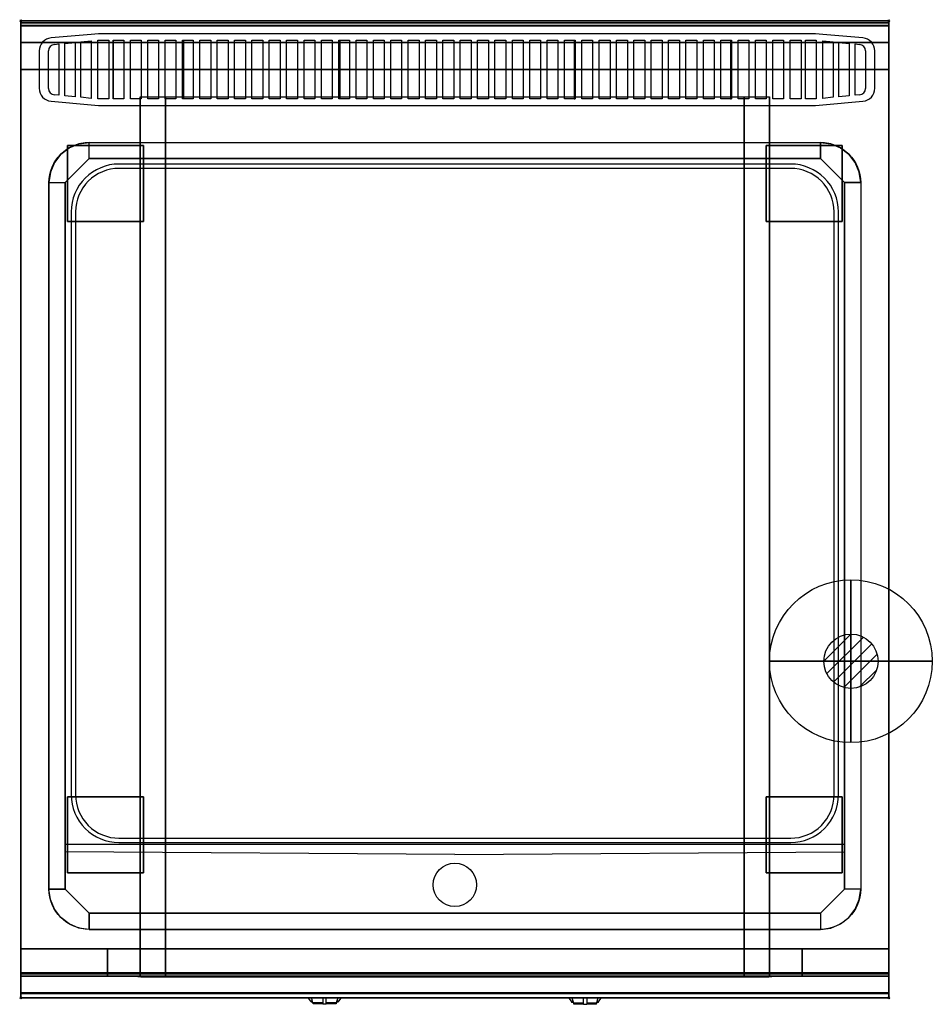
# Model space of a CAD drawing. Extents: x -1 to 840, y -906 to 1.
import ezdxf

# ---------------------------------------------------------------- set-up
doc = ezdxf.new("R2010")
doc.units = 0
doc.header["$PDMODE"] = 35
doc.linetypes.add('NASCOSTA', pattern=[0.381, 0.254, -0.127])
for name, color, linetype in [('IQ_200_2D', 1, 'Continuous'), ('IQ_200_3D', 1, 'Continuous'), ('IQ_204_2D', 7, 'Continuous'), ('IQ_204_3D', 7, 'Continuous'), ('IQ_BLUE_3D', 5, 'Continuous'), ('IQ_CON_GAS_INT', 7, 'Continuous'), ('IQ_INS_3D', 3, 'Continuous')]:
    doc.layers.add(name, color=color, linetype=linetype)

# ---------------------------------------------------------------- blocks, each defined once
blk = doc.blocks.new('*X0')
at = {"color": 0}
for p, q in [((200.863, 2209.046), (203.368, 2211.552)), ((201.14, 2207.909), (204.506, 2211.275)), ((201.77, 2207.125), (205.29, 2210.645)), ((202.7, 2206.641), (205.774, 2209.714)), ((204.153, 2206.68), (205.735, 2208.261))]:
    blk.add_line(p, q, dxfattribs=at)
blk = doc.blocks.new('GAS')
for radius in [3, 1]:
    blk.add_circle((0, 0), radius)
at = {"extrusion": (-1, 0, 0)}
for radius in [3, 1]:
    blk.add_circle((0, 0), radius, dxfattribs=at)
at = {"extrusion": (0, -1, 0)}
for radius in [3, 1]:
    blk.add_circle((0, 0), radius, dxfattribs=at)
at = {"xscale": 0.4000000000000909, "yscale": 0.4000000000000909, "zscale": 0.4000000000000909}
blk.add_blockref('*X0', (-81.345, -883.621), dxfattribs=at)
at = {"extrusion": (-1, 0, 0), "xscale": 0.3999999999999773, "yscale": 0.3999999999999773, "zscale": 0.3999999999999773}
blk.add_blockref('*X0', (-81.345, -883.621), dxfattribs=at)
at = {"extrusion": (0, -1, 0), "xscale": 0.4000000000000909, "yscale": 0.4000000000000909, "zscale": 0.4000000000000909}
blk.add_blockref('*X0', (-81.345, -883.621), dxfattribs=at)

msp = doc.modelspace()

# ---------------------------------------------------------------- linework, layer by layer
at = {"layer": 'IQ_200_2D'}
for p, q in [((266.09, -901.48), (265.2, -900)), ((266.09, -901.48), (265.2, -900)), ((267.17, -903.29), (266.09, -901.48)), ((267.17, -903.29), (266.09, -901.48)), ((268.84, -903.29), (267.17, -903.29)), ((267.6, -904), (267.17, -903.29)), ((268.84, -903.29), (267.17, -903.29)), ((267.6, -904), (267.17, -903.29)), ((269.05, -904), (267.6, -904)), ((269.05, -904), (267.6, -904)), ((268.4, -901.84), (267.85, -900)), ((268.4, -901.84), (267.85, -900)), ((269.29, -904.79), (268.4, -901.84)), ((269.29, -904.79), (268.4, -901.84)), ((278.5, -904.79), (269.29, -904.79)), ((269.5, -905.5), (269.29, -904.79)), ((278.5, -904.79), (269.29, -904.79)), ((269.5, -905.5), (269.29, -904.79)), ((278.5, -905.5), (269.5, -905.5)), ((278.5, -905.5), (269.5, -905.5)), ((278.5, -900), (278.5, -902.18)), ((278.5, -900), (278.5, -902.18)), ((278.5, -902.18), (278.5, -905.81)), ((278.5, -902.18), (278.5, -905.81)), ((278.5, -905.81), (278.5, -906.03)), ((281.5, -905.81), (278.5, -905.81)), ((278.5, -905.81), (278.5, -906.03)), ((281.5, -905.81), (278.5, -905.81)), ((278.5, -906.03), (278.5, -906.03)), ((281.5, -906.03), (278.5, -906.03)), ((278.5, -906.03), (278.5, -906.03)), ((281.5, -906.03), (278.5, -906.03)), ((281.5, -902.18), (281.5, -900)), ((281.5, -902.18), (281.5, -900)), ((281.5, -905.81), (281.5, -902.18)), ((281.5, -905.81), (281.5, -902.18)), ((290.71, -904.79), (281.5, -904.79)), ((290.71, -904.79), (281.5, -904.79)), ((290.5, -905.5), (281.5, -905.5)), ((290.5, -905.5), (281.5, -905.5)), ((281.5, -906.03), (281.5, -905.81)), ((281.5, -906.03), (281.5, -905.81)), ((281.5, -906.03), (281.5, -906.03)), ((281.5, -906.03), (281.5, -906.03)), ((290.71, -904.79), (290.5, -905.5)), ((290.71, -904.79), (290.5, -905.5)), ((291.6, -901.84), (290.71, -904.79)), ((291.6, -901.84), (290.71, -904.79)), ((292.4, -904), (290.95, -904)), ((292.4, -904), (290.95, -904)), ((292.83, -903.29), (291.16, -903.29)), ((292.83, -903.29), (291.16, -903.29)), ((292.15, -900), (291.6, -901.84)), ((292.15, -900), (291.6, -901.84)), ((292.83, -903.29), (292.4, -904)), ((292.83, -903.29), (292.4, -904)), ((293.91, -901.48), (292.83, -903.29)), ((293.91, -901.48), (292.83, -903.29)), ((294.8, -900), (293.91, -901.48)), ((294.8, -900), (293.91, -901.48)), ((505.2, -900), (506.09, -901.48)), ((505.2, -900), (506.09, -901.48)), ((506.09, -901.48), (507.17, -903.29)), ((506.09, -901.48), (507.17, -903.29)), ((507.17, -903.29), (508.84, -903.29)), ((507.17, -903.29), (507.6, -904)), ((507.17, -903.29), (508.84, -903.29)), ((507.17, -903.29), (507.6, -904)), ((507.6, -904), (509.05, -904)), ((507.6, -904), (509.05, -904)), ((507.85, -900), (508.4, -901.84)), ((507.85, -900), (508.4, -901.84)), ((508.4, -901.84), (509.29, -904.79)), ((508.4, -901.84), (509.29, -904.79)), ((509.29, -904.79), (518.5, -904.79)), ((509.29, -904.79), (509.5, -905.5)), ((509.29, -904.79), (518.5, -904.79)), ((509.29, -904.79), (509.5, -905.5)), ((509.5, -905.5), (518.5, -905.5)), ((509.5, -905.5), (518.5, -905.5)), ((518.5, -902.18), (518.5, -900)), ((518.5, -902.18), (518.5, -900)), ((518.5, -905.81), (518.5, -902.18)), ((518.5, -905.81), (518.5, -902.18)), ((518.5, -906.03), (518.5, -905.81)), ((518.5, -905.81), (521.5, -905.81)), ((518.5, -906.03), (518.5, -905.81)), ((518.5, -905.81), (521.5, -905.81)), ((518.5, -906.03), (518.5, -906.03)), ((518.5, -906.03), (521.5, -906.03)), ((518.5, -906.03), (518.5, -906.03)), ((518.5, -906.03), (521.5, -906.03)), ((521.5, -900), (521.5, -902.18)), ((521.5, -900), (521.5, -902.18)), ((521.5, -902.18), (521.5, -905.81)), ((521.5, -902.18), (521.5, -905.81)), ((521.5, -904.79), (530.71, -904.79)), ((521.5, -904.79), (530.71, -904.79)), ((521.5, -905.5), (530.5, -905.5)), ((521.5, -905.5), (530.5, -905.5)), ((521.5, -905.81), (521.5, -906.03)), ((521.5, -905.81), (521.5, -906.03)), ((521.5, -906.03), (521.5, -906.03)), ((521.5, -906.03), (521.5, -906.03)), ((530.5, -905.5), (530.71, -904.79)), ((530.5, -905.5), (530.71, -904.79)), ((530.71, -904.79), (531.6, -901.84)), ((530.71, -904.79), (531.6, -901.84)), ((530.95, -904), (532.4, -904)), ((530.95, -904), (532.4, -904)), ((531.16, -903.29), (532.83, -903.29)), ((531.16, -903.29), (532.83, -903.29)), ((531.6, -901.84), (532.15, -900)), ((531.6, -901.84), (532.15, -900)), ((532.4, -904), (532.83, -903.29)), ((532.4, -904), (532.83, -903.29)), ((532.83, -903.29), (533.91, -901.48)), ((532.83, -903.29), (533.91, -901.48)), ((533.91, -901.48), (534.8, -900)), ((533.91, -901.48), (534.8, -900))]:
    msp.add_line(p, q, dxfattribs=at)
msp.add_lwpolyline([(800, -900), (0, -900), (0, 0), (800, 0)], close=True, dxfattribs=at)
at = {"layer": 'IQ_200_3D'}
for points in [[(0, 0, 938), (0, -2, 938), (800, -2, 938), (800, 0, 938)], [(800, 0, 864), (800, 0, 938), (0, 0, 938), (0, 0, 864)], [(0, -2, 938), (0, -2, 902), (800, -2, 902), (800, -2, 938)], [(800, -20, 863), (800, -4.69, 860.06), (0, -4.69, 860.06), (0, -20, 863)], [(800, -45, 863), (800, -20, 863), (0, -20, 863), (0, -45, 863)], [(800, -855, 200), (800, -45, 200), (0, -45, 200), (0, -855, 200)], [(0, -45, 200), (800, -45, 200), (800, -45, 863), (0, -45, 863)], [(110, -855, 303.5), (110, -855, 650), (110, -70, 650), (110, -70, 303.5)], [(110, -70, 650), (690, -70, 650), (690, -855, 650), (110, -855, 650)], [(666.5, -855, 280), (133.5, -855, 280), (133.5, -70, 280), (666.5, -70, 280)], [(690, -855, 650), (690, -855, 303.5), (690, -70, 303.5), (690, -70, 650)], [(737, -112, 900), (737, -127, 890), (63, -127, 890), (63, -112, 900)], [(41, -800, 870), (26, -800, 900), (26, -149, 900), (41, -149, 890)], [(759, -149, 890), (774, -149, 900), (774, -800, 900), (759, -800, 870)], [(737, -822, 870), (737, -837, 900), (63, -837, 900), (63, -822, 870)], [(800, -880, 863), (800, -855, 863), (0, -855, 863), (0, -880, 863)], [(0, -880, 863), (0, -855, 863), (800, -855, 863), (800, -880, 863)], [(0, -855, 200), (0, -878, 200), (800, -878, 200), (800, -855, 200)], [(0, -855, 265), (0, -855, 200), (800, -855, 200), (800, -855, 265)], [(0, -878, 265), (0, -855, 265), (800, -855, 265), (800, -878, 265)], [(0, -878, 650), (0, -855, 650), (80, -855, 650), (80, -878, 650)], [(0, -878, 650), (0, -855, 650), (80, -855, 650), (80, -878, 650)], [(0, -878, 265), (0, -855, 265), (80, -855, 265), (80, -878, 265)], [(0, -878, 265), (0, -855, 265), (80, -855, 265), (80, -878, 265)], [(0, -877, 650), (0, -855, 650), (800, -855, 650), (800, -877, 650)], [(0, -855, 650), (0, -855, 861), (800, -855, 861), (800, -855, 650)], [(0, -855, 861), (0, -877, 861), (800, -877, 861), (800, -855, 861)], [(80, -878, 265), (80, -855, 265), (720, -855, 265), (720, -878, 265)], [(80, -878, 650), (80, -855, 650), (110, -855, 650), (110, -878, 650)], [(80, -878, 650), (80, -855, 650), (110, -855, 650), (110, -878, 650)], [(666.5, -880, 280), (133.5, -880, 280), (133.5, -855, 280), (666.5, -855, 280)], [(720, -878, 650), (720, -855, 650), (690, -855, 650), (690, -878, 650)], [(800, -878, 650), (800, -855, 650), (720, -855, 650), (720, -878, 650)], [(800, -878, 650), (800, -855, 650), (720, -855, 650), (720, -878, 650)], [(800, -878, 265), (800, -855, 265), (720, -855, 265), (720, -878, 265)], [(800, -878, 265), (800, -855, 265), (720, -855, 265), (720, -878, 265)], [(800, -895.31, 860.06), (800, -880, 863), (0, -880, 863), (0, -895.31, 860.06)], [(0, -880, 202), (0, -880, 263), (800, -880, 263), (800, -880, 202)], [(0, -880, 648), (80, -880, 648), (80, -880, 267), (0, -880, 267)], [(0, -880, 858), (0, -880, 653), (800, -880, 653), (800, -880, 858)], [(800, -880, 648), (720, -880, 648), (720, -880, 267), (800, -880, 267)], [(800, -900, 896), (800, -900, 864), (0, -900, 864), (0, -900, 896)]]:
    msp.add_3dface(points, dxfattribs=at)
for points, invisible_edges in [([(0, 0, 864), (0, 0, 938), (0, -2, 938), (0, -2, 902)], 8), ([(800, 0, 864), (800, 0, 938), (800, -2, 938), (800, -2, 902)], 8), ([(800, -0.17, 862.85), (800, 0, 864), (0, 0, 864), (0, -0.17, 862.85)], 8), ([(0, -2, 902), (0, -2.07, 901.48), (0, -0.17, 862.85), (0, 0, 864)], 10), ([(800, -0.66, 861.8), (800, -0.17, 862.85), (0, -0.17, 862.85), (0, -0.66, 861.8)], 10), ([(0, -2.07, 901.48), (0, -2.27, 901), (0, -0.66, 861.8), (0, -0.17, 862.85)], 10), ([(800, -1.43, 860.94), (800, -0.66, 861.8), (0, -0.66, 861.8), (0, -1.43, 860.94)], 10), ([(0, -2.27, 901), (0, -2.59, 900.59), (0, -1.43, 860.94), (0, -0.66, 861.8)], 10), ([(800, -2.42, 860.33), (800, -1.43, 860.94), (0, -1.43, 860.94), (0, -2.42, 860.33)], 10), ([(0, -2.59, 900.59), (0, -3, 900.27), (0, -2.42, 860.33), (0, -1.43, 860.94)], 10), ([(0, -2, 902), (0, -2.07, 901.48), (800, -2.07, 901.48), (800, -2, 902)], 2), ([(0, -2.07, 901.48), (0, -2.27, 901), (800, -2.27, 901), (800, -2.07, 901.48)], 10), ([(0, -2.27, 901), (0, -2.59, 900.59), (800, -2.59, 900.59), (800, -2.27, 901)], 10), ([(800, -3.54, 860.03), (800, -2.42, 860.33), (0, -2.42, 860.33), (0, -3.54, 860.03)], 10), ([(0, -3, 900.27), (0, -3.48, 900.07), (0, -3.54, 860.03), (0, -2.42, 860.33)], 10), ([(0, -2.59, 900.59), (0, -3, 900.27), (800, -3, 900.27), (800, -2.59, 900.59)], 10), ([(0, -3, 900.27), (0, -3.48, 900.07), (800, -3.48, 900.07), (800, -3, 900.27)], 10), ([(0, -3.48, 900.07), (0, -3.94, 900), (800, -3.94, 900), (800, -3.48, 900.07)], 8), ([(0, -3.48, 900.07), (0, -3.94, 900), (0, -4.69, 860.06), (0, -3.54, 860.03)], 10), ([(800, -4.69, 860.06), (800, -3.54, 860.03), (0, -3.54, 860.03), (0, -4.69, 860.06)], 2), ([(0, -3.94, 900), (0, -45, 863), (0, -855, 863), (0, -896, 900)], 7), ([(0, -3.94, 900), (0, -4.69, 860.06), (0, -20, 863)], 9), ([(0, -45, 863), (0, -20, 863), (0, -3.94, 900)], 10), ([(0, -3.94, 900), (0, -3.94, 900), (53.42, -113.26, 900), (63, -112, 900)], 11), ([(0, -3.94, 900), (0, -3.94, 900), (44.5, -116.96, 900), (53.42, -113.26, 900)], 11), ([(0, -3.94, 900), (0, -3.94, 900), (36.84, -122.84, 900), (44.5, -116.96, 900)], 11), ([(0, -3.94, 900), (0, -3.94, 900), (30.96, -130.5, 900), (36.84, -122.84, 900)], 11), ([(0, -3.94, 900), (0, -3.94, 900), (27.26, -139.42, 900), (30.96, -130.5, 900)], 11), ([(0, -3.94, 900), (0, -3.94, 900), (26, -149, 900), (27.26, -139.42, 900)], 11), ([(0, -3.94, 900), (63, -112, 900), (737, -112, 900), (800, -3.94, 900)], 13), ([(0, -3.94, 900), (26, -149, 900), (26, -800, 900), (0, -896, 900)], 13), ([(800, -3.94, 900), (800, -3.94, 900), (746.58, -113.26, 900), (737, -112, 900)], 11), ([(800, -3.94, 900), (800, -3.94, 900), (755.5, -116.96, 900), (746.58, -113.26, 900)], 11), ([(800, -3.94, 900), (800, -3.94, 900), (763.16, -122.84, 900), (755.5, -116.96, 900)], 11), ([(800, -3.94, 900), (800, -3.94, 900), (769.04, -130.5, 900), (763.16, -122.84, 900)], 11), ([(800, -3.94, 900), (800, -3.94, 900), (772.74, -139.42, 900), (769.04, -130.5, 900)], 11), ([(800, -3.94, 900), (800, -3.94, 900), (774, -149, 900), (772.74, -139.42, 900)], 11), ([(800, -3.94, 900), (774, -149, 900), (774, -800, 900), (800, -896, 900)], 13), ([(800, -2, 902), (800, -2.07, 901.48), (800, -0.17, 862.85), (800, 0, 864)], 10), ([(800, -2.07, 901.48), (800, -2.27, 901), (800, -0.66, 861.8), (800, -0.17, 862.85)], 10), ([(800, -2.27, 901), (800, -2.59, 900.59), (800, -1.43, 860.94), (800, -0.66, 861.8)], 10), ([(800, -2.59, 900.59), (800, -3, 900.27), (800, -2.42, 860.33), (800, -1.43, 860.94)], 10), ([(800, -3, 900.27), (800, -3.48, 900.07), (800, -3.54, 860.03), (800, -2.42, 860.33)], 10), ([(800, -3.48, 900.07), (800, -3.94, 900), (800, -4.69, 860.06), (800, -3.54, 860.03)], 10), ([(800, -3.94, 900), (800, -45, 863), (800, -855, 863), (800, -896, 900)], 7), ([(800, -3.94, 900), (800, -4.69, 860.06), (800, -20, 863)], 9), ([(800, -45, 863), (800, -20, 863), (800, -3.94, 900)], 10), ([(0, -45, 863), (0, -45, 200), (0, -855, 200), (0, -855, 863)], 8), ([(800, -45, 863), (800, -45, 200), (800, -855, 200), (800, -855, 863)], 8), ([(110.8, -855, 297.42), (110, -855, 303.5), (110, -70, 303.5), (110.8, -70, 297.42)], 8), ([(113.15, -855, 291.75), (110.8, -855, 297.42), (110.8, -70, 297.42), (113.15, -70, 291.75)], 10), ([(116.88, -855, 286.88), (113.15, -855, 291.75), (113.15, -70, 291.75), (116.88, -70, 286.88)], 10), ([(121.75, -855, 283.15), (116.88, -855, 286.88), (116.88, -70, 286.88), (121.75, -70, 283.15)], 10), ([(127.42, -855, 280.8), (121.75, -855, 283.15), (121.75, -70, 283.15), (127.42, -70, 280.8)], 10), ([(133.5, -855, 280), (127.42, -855, 280.8), (127.42, -70, 280.8), (133.5, -70, 280)], 2), ([(672.58, -855, 280.8), (666.5, -855, 280), (666.5, -70, 280), (672.58, -70, 280.8)], 8), ([(678.25, -855, 283.15), (672.58, -855, 280.8), (672.58, -70, 280.8), (678.25, -70, 283.15)], 10), ([(683.12, -855, 286.88), (678.25, -855, 283.15), (678.25, -70, 283.15), (683.12, -70, 286.88)], 10), ([(686.85, -855, 291.75), (683.12, -855, 286.88), (683.12, -70, 286.88), (686.85, -70, 291.75)], 10), ([(689.2, -855, 297.42), (686.85, -855, 291.75), (686.85, -70, 291.75), (689.2, -70, 297.42)], 10), ([(690, -855, 303.5), (689.2, -855, 297.42), (689.2, -70, 297.42), (690, -70, 303.5)], 2), ([(52, -138, 890), (55.67, -134.33, 890), (44.5, -116.96, 900), (36.84, -122.84, 900)], 10), ([(55.67, -134.33, 890), (59.33, -130.67, 890), (53.42, -113.26, 900), (44.5, -116.96, 900)], 10), ([(59.33, -130.67, 890), (63, -127, 890), (63, -112, 900), (53.42, -113.26, 900)], 8), ([(740.67, -130.67, 890), (737, -127, 890), (737, -112, 900), (746.58, -113.26, 900)], 8), ([(744.33, -134.33, 890), (740.67, -130.67, 890), (746.58, -113.26, 900), (755.5, -116.96, 900)], 10), ([(748, -138, 890), (744.33, -134.33, 890), (755.5, -116.96, 900), (763.16, -122.84, 900)], 10), ([(48.33, -141.67, 890), (52, -138, 890), (36.84, -122.84, 900), (30.96, -130.5, 900)], 10), ([(751.67, -141.67, 890), (748, -138, 890), (763.16, -122.84, 900), (769.04, -130.5, 900)], 10), ([(44.67, -145.33, 890), (48.33, -141.67, 890), (30.96, -130.5, 900), (27.26, -139.42, 900)], 10), ([(41, -149, 890), (63, -127, 890), (737, -127, 890), (759, -149, 890)], 8), ([(755.33, -145.33, 890), (751.67, -141.67, 890), (769.04, -130.5, 900), (772.74, -139.42, 900)], 10), ([(41, -149, 890), (44.67, -145.33, 890), (27.26, -139.42, 900), (26, -149, 900)], 2), ([(759, -149, 890), (755.33, -145.33, 890), (772.74, -139.42, 900), (774, -149, 900)], 2), ([(63, -149, 890), (41, -149, 890), (41, -800, 870), (63, -800, 870)], 13), ([(737, -800, 870), (63, -800, 870), (63, -149, 890), (737, -149, 890)], 15), ([(737, -149, 890), (759, -149, 890), (759, -800, 870), (737, -800, 870)], 13), ([(0, -896, 900), (0, -896, 900), (27.26, -809.58, 900), (26, -800, 900)], 11), ([(41, -800, 870), (44.67, -803.67, 870), (27.26, -809.58, 900), (26, -800, 900)], 2), ([(44.67, -803.67, 870), (48.33, -807.33, 870), (30.96, -818.5, 900), (27.26, -809.58, 900)], 10), ([(759, -800, 870), (737, -822, 870), (63, -822, 870), (41, -800, 870)], 8), ([(755.33, -803.67, 870), (751.67, -807.33, 870), (769.04, -818.5, 900), (772.74, -809.58, 900)], 10), ([(759, -800, 870), (755.33, -803.67, 870), (772.74, -809.58, 900), (774, -800, 900)], 2), ([(800, -896, 900), (800, -896, 900), (772.74, -809.58, 900), (774, -800, 900)], 11), ([(0, -896, 900), (0, -896, 900), (30.96, -818.5, 900), (27.26, -809.58, 900)], 11), ([(48.33, -807.33, 870), (52, -811, 870), (36.84, -826.16, 900), (30.96, -818.5, 900)], 10), ([(52, -811, 870), (55.67, -814.67, 870), (44.5, -832.04, 900), (36.84, -826.16, 900)], 10), ([(55.67, -814.67, 870), (59.33, -818.33, 870), (53.42, -835.74, 900), (44.5, -832.04, 900)], 10), ([(744.33, -814.67, 870), (740.67, -818.33, 870), (746.58, -835.74, 900), (755.5, -832.04, 900)], 10), ([(748, -811, 870), (744.33, -814.67, 870), (755.5, -832.04, 900), (763.16, -826.16, 900)], 10), ([(751.67, -807.33, 870), (748, -811, 870), (763.16, -826.16, 900), (769.04, -818.5, 900)], 10), ([(800, -896, 900), (800, -896, 900), (769.04, -818.5, 900), (772.74, -809.58, 900)], 11), ([(0, -896, 900), (0, -896, 900), (36.84, -826.16, 900), (30.96, -818.5, 900)], 11), ([(59.33, -818.33, 870), (63, -822, 870), (63, -837, 900), (53.42, -835.74, 900)], 8), ([(740.67, -818.33, 870), (737, -822, 870), (737, -837, 900), (746.58, -835.74, 900)], 8), ([(800, -896, 900), (800, -896, 900), (763.16, -826.16, 900), (769.04, -818.5, 900)], 11), ([(0, -896, 900), (0, -896, 900), (44.5, -832.04, 900), (36.84, -826.16, 900)], 11), ([(0, -896, 900), (0, -896, 900), (53.42, -835.74, 900), (44.5, -832.04, 900)], 11), ([(800, -896, 900), (800, -896, 900), (746.58, -835.74, 900), (755.5, -832.04, 900)], 11), ([(800, -896, 900), (800, -896, 900), (755.5, -832.04, 900), (763.16, -826.16, 900)], 11), ([(0, -896, 900), (0, -896, 900), (63, -837, 900), (53.42, -835.74, 900)], 11), ([(0, -896, 900), (63, -837, 900), (737, -837, 900), (800, -896, 900)], 13), ([(800, -896, 900), (800, -896, 900), (737, -837, 900), (746.58, -835.74, 900)], 11), ([(0, -855, 863), (0, -880, 863), (0, -896, 900)], 10), ([(110, -855, 303.5), (110.8, -855, 297.42), (0, -855, 200)], 10), ([(110.8, -855, 297.42), (113.15, -855, 291.75), (0, -855, 200)], 10), ([(113.15, -855, 291.75), (116.88, -855, 286.88), (0, -855, 200)], 10), ([(116.88, -855, 286.88), (121.75, -855, 283.15), (0, -855, 200)], 10), ([(121.75, -855, 283.15), (127.42, -855, 280.8), (0, -855, 200)], 10), ([(127.42, -855, 280.8), (133.5, -855, 280), (0, -855, 200)], 10), ([(0, -855, 200), (800, -855, 200), (666.5, -855, 280), (133.5, -855, 280)], 10), ([(0, -855, 863), (110, -855, 650), (110, -855, 303.5), (0, -855, 200)], 5), ([(110, -855, 650), (0, -855, 863), (800, -855, 863), (690, -855, 650)], 5), ([(0, -855, 265), (0, -855, 200), (0, -878, 200), (0, -878, 265)], 4), ([(0, -855, 650), (0, -855, 265), (0, -878, 265), (0, -878, 650)], 4), ([(0, -855, 650), (80, -855, 650), (80, -855, 265), (0, -855, 265)], 4), ([(0, -855, 861), (0, -855, 650), (0, -877, 650), (0, -877, 861)], 4), ([(110, -855, 303.5), (110.8, -855, 297.42), (80, -855, 265)], 10), ([(110.8, -855, 297.42), (113.15, -855, 291.75), (80, -855, 265)], 10), ([(113.15, -855, 291.75), (116.88, -855, 286.88), (80, -855, 265)], 10), ([(116.88, -855, 286.88), (121.75, -855, 283.15), (80, -855, 265)], 10), ([(121.75, -855, 283.15), (127.42, -855, 280.8), (80, -855, 265)], 10), ([(127.42, -855, 280.8), (133.5, -855, 280), (80, -855, 265)], 10), ([(80, -855, 265), (720, -855, 265), (666.5, -855, 280), (133.5, -855, 280)], 10), ([(80, -855, 650), (80, -855, 265), (80, -878, 265), (80, -878, 650)], 4), ([(80, -855, 650), (110, -855, 650), (110, -855, 303.5), (80, -855, 265)], 4), ([(80, -855, 650), (80, -855, 265), (80, -878, 265), (80, -878, 650)], 4), ([(110.8, -880, 297.42), (110, -880, 303.5), (110, -855, 303.5), (110.8, -855, 297.42)], 8), ([(110, -855, 650), (110, -855, 303.5), (110, -880, 303.5), (110, -878, 650)], 4), ([(113.15, -880, 291.75), (110.8, -880, 297.42), (110.8, -855, 297.42), (113.15, -855, 291.75)], 10), ([(116.88, -880, 286.88), (113.15, -880, 291.75), (113.15, -855, 291.75), (116.88, -855, 286.88)], 10), ([(121.75, -880, 283.15), (116.88, -880, 286.88), (116.88, -855, 286.88), (121.75, -855, 283.15)], 10), ([(127.42, -880, 280.8), (121.75, -880, 283.15), (121.75, -855, 283.15), (127.42, -855, 280.8)], 10), ([(133.5, -880, 280), (127.42, -880, 280.8), (127.42, -855, 280.8), (133.5, -855, 280)], 2), ([(666.5, -855, 280), (672.58, -855, 280.8), (800, -855, 200)], 10), ([(672.58, -880, 280.8), (666.5, -880, 280), (666.5, -855, 280), (672.58, -855, 280.8)], 8), ([(666.5, -855, 280), (672.58, -855, 280.8), (720, -855, 265)], 10), ([(672.58, -855, 280.8), (678.25, -855, 283.15), (800, -855, 200)], 10), ([(678.25, -880, 283.15), (672.58, -880, 280.8), (672.58, -855, 280.8), (678.25, -855, 283.15)], 10), ([(672.58, -855, 280.8), (678.25, -855, 283.15), (720, -855, 265)], 10), ([(678.25, -855, 283.15), (683.12, -855, 286.88), (800, -855, 200)], 10), ([(683.12, -880, 286.88), (678.25, -880, 283.15), (678.25, -855, 283.15), (683.12, -855, 286.88)], 10), ([(678.25, -855, 283.15), (683.12, -855, 286.88), (720, -855, 265)], 10), ([(683.12, -855, 286.88), (686.85, -855, 291.75), (800, -855, 200)], 10), ([(686.85, -880, 291.75), (683.12, -880, 286.88), (683.12, -855, 286.88), (686.85, -855, 291.75)], 10), ([(683.12, -855, 286.88), (686.85, -855, 291.75), (720, -855, 265)], 10), ([(686.85, -855, 291.75), (689.2, -855, 297.42), (800, -855, 200)], 10), ([(689.2, -880, 297.42), (686.85, -880, 291.75), (686.85, -855, 291.75), (689.2, -855, 297.42)], 10), ([(686.85, -855, 291.75), (689.2, -855, 297.42), (720, -855, 265)], 10), ([(689.2, -855, 297.42), (690, -855, 303.5), (800, -855, 200)], 10), ([(690, -880, 303.5), (689.2, -880, 297.42), (689.2, -855, 297.42), (690, -855, 303.5)], 2), ([(689.2, -855, 297.42), (690, -855, 303.5), (720, -855, 265)], 10), ([(800, -855, 863), (690, -855, 650), (690, -855, 303.5), (800, -855, 200)], 5), ([(690, -855, 650), (690, -855, 303.5), (690, -880, 303.5), (690, -878, 650)], 4), ([(720, -855, 650), (690, -855, 650), (690, -855, 303.5), (720, -855, 265)], 4), ([(720, -855, 650), (720, -855, 265), (720, -878, 265), (720, -878, 650)], 4), ([(800, -855, 650), (720, -855, 650), (720, -855, 265), (800, -855, 265)], 4), ([(720, -855, 650), (720, -855, 265), (720, -878, 265), (720, -878, 650)], 4), ([(800, -855, 863), (800, -880, 863), (800, -896, 900)], 10), ([(800, -855, 265), (800, -855, 200), (800, -878, 200), (800, -878, 265)], 4), ([(800, -855, 650), (800, -855, 265), (800, -878, 265), (800, -878, 650)], 4), ([(800, -855, 861), (800, -855, 650), (800, -877, 650), (800, -877, 861)], 4), ([(0, -877, 861), (0, -878.15, 860.77), (800, -878.15, 860.77), (800, -877, 861)], 2), ([(0, -878.15, 650.23), (0, -877, 650), (800, -877, 650), (800, -878.15, 650.23)], 8), ([(0, -877, 861), (0, -878.15, 860.77), (0, -878.15, 650.23), (0, -877, 650)], 10), ([(0, -878, 200), (0, -878.77, 200.15), (800, -878.77, 200.15), (800, -878, 200)], 2), ([(0, -878.77, 264.85), (0, -878, 265), (800, -878, 265), (800, -878.77, 264.85)], 8), ([(0, -878, 265), (0, -878.77, 264.85), (0, -878.77, 200.15), (0, -878, 200)], 10), ([(0, -878, 650), (0, -878.77, 649.85), (0, -878.77, 265.15), (0, -878, 265)], 10), ([(0, -878.77, 649.85), (0, -878, 650), (80, -878, 650), (80, -878.77, 649.85)], 8), ([(0, -878.77, 265.15), (0, -878, 265), (80, -878, 265), (80, -878.77, 265.15)], 8), ([(0, -878.15, 860.77), (0, -879.12, 860.12), (800, -879.12, 860.12), (800, -878.15, 860.77)], 10), ([(0, -879.12, 650.88), (0, -878.15, 650.23), (800, -878.15, 650.23), (800, -879.12, 650.88)], 10), ([(0, -878.15, 860.77), (0, -879.12, 860.12), (0, -879.12, 650.88), (0, -878.15, 650.23)], 10), ([(0, -878.77, 200.15), (0, -879.41, 200.59), (800, -879.41, 200.59), (800, -878.77, 200.15)], 10), ([(0, -879.41, 264.41), (0, -878.77, 264.85), (800, -878.77, 264.85), (800, -879.41, 264.41)], 10), ([(0, -878.77, 264.85), (0, -879.41, 264.41), (0, -879.41, 200.59), (0, -878.77, 200.15)], 10), ([(0, -878.77, 649.85), (0, -879.41, 649.41), (0, -879.41, 265.59), (0, -878.77, 265.15)], 10), ([(0, -879.41, 649.41), (0, -878.77, 649.85), (80, -878.77, 649.85), (80, -879.41, 649.41)], 10), ([(0, -879.41, 265.59), (0, -878.77, 265.15), (80, -878.77, 265.15), (80, -879.41, 265.59)], 10), ([(0, -879.12, 860.12), (0, -879.77, 859.15), (800, -879.77, 859.15), (800, -879.12, 860.12)], 10), ([(0, -879.77, 651.85), (0, -879.12, 650.88), (800, -879.12, 650.88), (800, -879.77, 651.85)], 10), ([(0, -879.12, 860.12), (0, -879.77, 859.15), (0, -879.77, 651.85), (0, -879.12, 650.88)], 10), ([(0, -879.41, 200.59), (0, -879.85, 201.23), (800, -879.85, 201.23), (800, -879.41, 200.59)], 10), ([(0, -879.85, 263.77), (0, -879.41, 264.41), (800, -879.41, 264.41), (800, -879.85, 263.77)], 10), ([(0, -879.41, 264.41), (0, -879.85, 263.77), (0, -879.85, 201.23), (0, -879.41, 200.59)], 10), ([(0, -879.41, 649.41), (0, -879.85, 648.77), (0, -879.85, 266.23), (0, -879.41, 265.59)], 10), ([(0, -879.85, 648.77), (0, -879.41, 649.41), (80, -879.41, 649.41), (80, -879.85, 648.77)], 10), ([(0, -879.85, 266.23), (0, -879.41, 265.59), (80, -879.41, 265.59), (80, -879.85, 266.23)], 10), ([(0, -879.77, 859.15), (0, -880, 858), (800, -880, 858), (800, -879.77, 859.15)], 8), ([(0, -880, 653), (0, -879.77, 651.85), (800, -879.77, 651.85), (800, -880, 653)], 2), ([(0, -879.77, 859.15), (0, -880, 858), (0, -880, 653), (0, -879.77, 651.85)], 8), ([(80, -878, 265), (80, -878.77, 265.15), (720, -878.77, 265.15), (720, -878, 265)], 2), ([(80, -878, 650), (80, -878.77, 649.85), (80, -878.77, 265.15), (80, -878, 265)], 10), ([(80, -878.77, 649.85), (80, -878, 650), (110, -878, 650), (110, -878.77, 649.85)], 8), ([(80, -878, 650), (80, -878.77, 649.85), (80, -878.77, 265.15), (80, -878, 265)], 10), ([(80, -878.77, 265.15), (80, -879.41, 265.59), (720, -879.41, 265.59), (720, -878.77, 265.15)], 10), ([(80, -878.77, 649.85), (80, -879.41, 649.41), (80, -879.41, 265.59), (80, -878.77, 265.15)], 10), ([(80, -879.41, 649.41), (80, -878.77, 649.85), (110, -878.77, 649.85), (110, -879.41, 649.41)], 10), ([(80, -878.77, 649.85), (80, -879.41, 649.41), (80, -879.41, 265.59), (80, -878.77, 265.15)], 10), ([(80, -879.41, 265.59), (80, -879.85, 266.23), (720, -879.85, 266.23), (720, -879.41, 265.59)], 10), ([(80, -879.41, 649.41), (80, -879.85, 648.77), (80, -879.85, 266.23), (80, -879.41, 265.59)], 10), ([(80, -879.85, 648.77), (80, -879.41, 649.41), (110, -879.41, 649.41), (110, -879.85, 648.77)], 10), ([(80, -879.41, 649.41), (80, -879.85, 648.77), (80, -879.85, 266.23), (80, -879.41, 265.59)], 10), ([(110, -878.77, 649.85), (110, -878, 650), (110, -880, 303.5)], 10), ([(110, -879.41, 649.41), (110, -878.77, 649.85), (110, -880, 303.5)], 10), ([(110, -879.85, 648.77), (110, -879.41, 649.41), (110, -880, 303.5)], 10), ([(720, -878.77, 649.85), (720, -878, 650), (690, -878, 650), (690, -878.77, 649.85)], 8), ([(690, -878.77, 649.85), (690, -878, 650), (690, -880, 303.5)], 10), ([(720, -879.41, 649.41), (720, -878.77, 649.85), (690, -878.77, 649.85), (690, -879.41, 649.41)], 10), ([(690, -879.41, 649.41), (690, -878.77, 649.85), (690, -880, 303.5)], 10), ([(720, -879.85, 648.77), (720, -879.41, 649.41), (690, -879.41, 649.41), (690, -879.85, 648.77)], 10), ([(690, -879.85, 648.77), (690, -879.41, 649.41), (690, -880, 303.5)], 10), ([(720, -878, 650), (720, -878.77, 649.85), (720, -878.77, 265.15), (720, -878, 265)], 10), ([(800, -878.77, 649.85), (800, -878, 650), (720, -878, 650), (720, -878.77, 649.85)], 8), ([(800, -878.77, 265.15), (800, -878, 265), (720, -878, 265), (720, -878.77, 265.15)], 8), ([(720, -878, 650), (720, -878.77, 649.85), (720, -878.77, 265.15), (720, -878, 265)], 10), ([(720, -878.77, 649.85), (720, -879.41, 649.41), (720, -879.41, 265.59), (720, -878.77, 265.15)], 10), ([(800, -879.41, 649.41), (800, -878.77, 649.85), (720, -878.77, 649.85), (720, -879.41, 649.41)], 10), ([(800, -879.41, 265.59), (800, -878.77, 265.15), (720, -878.77, 265.15), (720, -879.41, 265.59)], 10), ([(720, -878.77, 649.85), (720, -879.41, 649.41), (720, -879.41, 265.59), (720, -878.77, 265.15)], 10), ([(720, -879.41, 649.41), (720, -879.85, 648.77), (720, -879.85, 266.23), (720, -879.41, 265.59)], 10), ([(800, -879.85, 648.77), (800, -879.41, 649.41), (720, -879.41, 649.41), (720, -879.85, 648.77)], 10), ([(800, -879.85, 266.23), (800, -879.41, 265.59), (720, -879.41, 265.59), (720, -879.85, 266.23)], 10), ([(720, -879.41, 649.41), (720, -879.85, 648.77), (720, -879.85, 266.23), (720, -879.41, 265.59)], 10), ([(800, -877, 861), (800, -878.15, 860.77), (800, -878.15, 650.23), (800, -877, 650)], 10), ([(800, -878, 265), (800, -878.77, 264.85), (800, -878.77, 200.15), (800, -878, 200)], 10), ([(800, -878, 650), (800, -878.77, 649.85), (800, -878.77, 265.15), (800, -878, 265)], 10), ([(800, -878.15, 860.77), (800, -879.12, 860.12), (800, -879.12, 650.88), (800, -878.15, 650.23)], 10), ([(800, -878.77, 264.85), (800, -879.41, 264.41), (800, -879.41, 200.59), (800, -878.77, 200.15)], 10), ([(800, -878.77, 649.85), (800, -879.41, 649.41), (800, -879.41, 265.59), (800, -878.77, 265.15)], 10), ([(800, -879.12, 860.12), (800, -879.77, 859.15), (800, -879.77, 651.85), (800, -879.12, 650.88)], 10), ([(800, -879.41, 264.41), (800, -879.85, 263.77), (800, -879.85, 201.23), (800, -879.41, 200.59)], 10), ([(800, -879.41, 649.41), (800, -879.85, 648.77), (800, -879.85, 266.23), (800, -879.41, 265.59)], 10), ([(800, -879.77, 859.15), (800, -880, 858), (800, -880, 653), (800, -879.77, 651.85)], 8), ([(0, -879.85, 201.23), (0, -880, 202), (800, -880, 202), (800, -879.85, 201.23)], 8), ([(0, -880, 263), (0, -879.85, 263.77), (800, -879.85, 263.77), (800, -880, 263)], 2), ([(0, -879.85, 263.77), (0, -880, 263), (0, -880, 202), (0, -879.85, 201.23)], 8), ([(0, -879.85, 648.77), (0, -880, 648), (0, -880, 267), (0, -879.85, 266.23)], 8), ([(0, -880, 648), (0, -879.85, 648.77), (80, -879.85, 648.77), (80, -880, 648)], 2), ([(0, -880, 267), (0, -879.85, 266.23), (80, -879.85, 266.23), (80, -880, 267)], 2), ([(0, -880, 863), (0, -895.31, 860.06), (0, -896, 900)], 10), ([(80, -879.85, 266.23), (80, -880, 267), (720, -880, 267), (720, -879.85, 266.23)], 8), ([(80, -879.85, 648.77), (80, -880, 648), (80, -880, 267), (80, -879.85, 266.23)], 8), ([(80, -880, 648), (80, -879.85, 648.77), (110, -879.85, 648.77), (110, -880, 648)], 2), ([(80, -879.85, 648.77), (80, -880, 648), (80, -880, 267), (80, -879.85, 266.23)], 8), ([(110, -880, 303.5), (110.8, -880, 297.42), (80, -880, 267)], 10), ([(110.8, -880, 297.42), (113.15, -880, 291.75), (80, -880, 267)], 10), ([(113.15, -880, 291.75), (116.88, -880, 286.88), (80, -880, 267)], 10), ([(116.88, -880, 286.88), (121.75, -880, 283.15), (80, -880, 267)], 10), ([(121.75, -880, 283.15), (127.42, -880, 280.8), (80, -880, 267)], 10), ([(127.42, -880, 280.8), (133.5, -880, 280), (80, -880, 267)], 10), ([(80, -880, 267), (720, -880, 267), (666.5, -880, 280), (133.5, -880, 280)], 10), ([(80, -880, 648), (110, -880, 648), (110, -880, 303.5), (80, -880, 267)], 4), ([(110, -880, 648), (110, -879.85, 648.77), (110, -880, 303.5)], 2), ([(666.5, -880, 280), (672.58, -880, 280.8), (720, -880, 267)], 10), ([(672.58, -880, 280.8), (678.25, -880, 283.15), (720, -880, 267)], 10), ([(678.25, -880, 283.15), (683.12, -880, 286.88), (720, -880, 267)], 10), ([(683.12, -880, 286.88), (686.85, -880, 291.75), (720, -880, 267)], 10), ([(686.85, -880, 291.75), (689.2, -880, 297.42), (720, -880, 267)], 10), ([(689.2, -880, 297.42), (690, -880, 303.5), (720, -880, 267)], 10), ([(720, -880, 648), (720, -879.85, 648.77), (690, -879.85, 648.77), (690, -880, 648)], 2), ([(690, -880, 648), (690, -879.85, 648.77), (690, -880, 303.5)], 2), ([(720, -880, 648), (690, -880, 648), (690, -880, 303.5), (720, -880, 267)], 4), ([(720, -879.85, 648.77), (720, -880, 648), (720, -880, 267), (720, -879.85, 266.23)], 8), ([(800, -880, 648), (800, -879.85, 648.77), (720, -879.85, 648.77), (720, -880, 648)], 2), ([(800, -880, 267), (800, -879.85, 266.23), (720, -879.85, 266.23), (720, -880, 267)], 2), ([(720, -879.85, 648.77), (720, -880, 648), (720, -880, 267), (720, -879.85, 266.23)], 8), ([(800, -879.85, 263.77), (800, -880, 263), (800, -880, 202), (800, -879.85, 201.23)], 8), ([(800, -879.85, 648.77), (800, -880, 648), (800, -880, 267), (800, -879.85, 266.23)], 8), ([(800, -880, 863), (800, -895.31, 860.06), (800, -896, 900)], 10), ([(800, -896.46, 860.03), (800, -895.31, 860.06), (0, -895.31, 860.06), (0, -896.46, 860.03)], 8), ([(0, -896.46, 860.03), (0, -895.31, 860.06), (0, -896, 900), (0, -897.04, 899.86)], 10), ([(800, -896, 900), (800, -897.04, 899.86), (0, -897.04, 899.86), (0, -896, 900)], 2), ([(800, -897.58, 860.33), (800, -896.46, 860.03), (0, -896.46, 860.03), (0, -897.58, 860.33)], 10), ([(0, -897.58, 860.33), (0, -896.46, 860.03), (0, -897.04, 899.86), (0, -898, 899.46)], 10), ([(800, -897.04, 899.86), (800, -898, 899.46), (0, -898, 899.46), (0, -897.04, 899.86)], 10), ([(800, -898.57, 860.94), (800, -897.58, 860.33), (0, -897.58, 860.33), (0, -898.57, 860.94)], 10), ([(0, -898.57, 860.94), (0, -897.58, 860.33), (0, -898, 899.46), (0, -898.83, 898.83)], 10), ([(800, -896.46, 860.03), (800, -895.31, 860.06), (800, -896, 900), (800, -897.04, 899.86)], 10), ([(800, -897.58, 860.33), (800, -896.46, 860.03), (800, -897.04, 899.86), (800, -898, 899.46)], 10), ([(800, -898.57, 860.94), (800, -897.58, 860.33), (800, -898, 899.46), (800, -898.83, 898.83)], 10), ([(800, -898, 899.46), (800, -898.83, 898.83), (0, -898.83, 898.83), (0, -898, 899.46)], 10), ([(800, -899.34, 861.8), (800, -898.57, 860.94), (0, -898.57, 860.94), (0, -899.34, 861.8)], 10), ([(0, -899.34, 861.8), (0, -898.57, 860.94), (0, -898.83, 898.83), (0, -899.46, 898)], 10), ([(800, -898.83, 898.83), (800, -899.46, 898), (0, -899.46, 898), (0, -898.83, 898.83)], 10), ([(800, -899.83, 862.85), (800, -899.34, 861.8), (0, -899.34, 861.8), (0, -899.83, 862.85)], 10), ([(0, -899.83, 862.85), (0, -899.34, 861.8), (0, -899.46, 898), (0, -899.86, 897.04)], 10), ([(800, -899.46, 898), (800, -899.86, 897.04), (0, -899.86, 897.04), (0, -899.46, 898)], 10), ([(800, -900, 864), (800, -899.83, 862.85), (0, -899.83, 862.85), (0, -900, 864)], 2), ([(0, -900, 864), (0, -899.83, 862.85), (0, -899.86, 897.04), (0, -900, 896)], 2), ([(800, -899.86, 897.04), (800, -900, 896), (0, -900, 896), (0, -899.86, 897.04)], 8), ([(800, -899.34, 861.8), (800, -898.57, 860.94), (800, -898.83, 898.83), (800, -899.46, 898)], 10), ([(800, -899.83, 862.85), (800, -899.34, 861.8), (800, -899.46, 898), (800, -899.86, 897.04)], 10), ([(800, -900, 864), (800, -899.83, 862.85), (800, -899.86, 897.04), (800, -900, 896)], 2)]:
    msp.add_3dface(points, dxfattribs=dict(at, invisible_edges=invisible_edges))
at = {"layer": 'IQ_204_2D'}
for p, q in [((65.01, -12.58), (27.95, -15.82)), ((71.66, -12), (65.01, -12.58)), ((71, -18), (71.85, -18)), ((71, -72), (71, -18)), ((71.85, -12), (71.66, -12)), ((732.15, -12), (71.85, -12)), ((71.85, -18), (81, -18)), ((81, -18), (81, -72)), ((85, -18), (85, -72)), ((723, -18), (732.15, -18)), ((723, -72), (723, -18)), ((732.34, -12), (732.15, -12)), ((732.15, -18), (733, -18)), ((738.99, -12.58), (732.34, -12)), ((733, -18), (733, -72)), ((776.05, -15.82), (738.99, -12.58)), ((30.95, -21.73), (35, -21.36)), ((35, -21.36), (35, -68.64)), ((40.5, -20.86), (50, -19.99)), ((40.5, -69.14), (40.5, -20.86)), ((50, -19.99), (50, -70.01)), ((55.5, -19.5), (65, -18.5)), ((55.5, -70.5), (55.5, -19.5)), ((65, -18.5), (65, -71.5)), ((739, -18.5), (748.5, -19.5)), ((739, -71.5), (739, -18.5)), ((748.5, -19.5), (748.5, -70.5)), ((754, -19.99), (763.5, -20.86)), ((754, -70.01), (754, -19.99)), ((763.5, -20.86), (763.5, -69.14)), ((769, -21.36), (773.05, -21.73)), ((769, -68.64), (769, -21.36)), ((17, -27.78), (17, -62.22)), ((25.5, -62.29), (25.5, -27.71)), ((778.5, -27.71), (778.5, -62.29)), ((787, -62.22), (787, -27.78)), ((35, -68.64), (30.95, -68.27)), ((50, -70.01), (40.5, -69.14)), ((65, -71.5), (55.5, -70.5)), ((71.85, -72), (71, -72)), ((81, -72), (71.85, -72)), ((732.15, -72), (723, -72)), ((733, -72), (732.15, -72)), ((748.5, -70.5), (739, -71.5)), ((763.5, -69.14), (754, -70.01)), ((773.05, -68.27), (769, -68.64)), ((27.95, -74.18), (65.01, -77.42)), ((65.01, -77.42), (71.66, -78)), ((71.66, -78), (71.85, -78)), ((71.85, -78), (732.15, -78)), ((732.15, -78), (732.34, -78)), ((732.34, -78), (738.99, -77.42)), ((738.99, -77.42), (776.05, -74.18))]:
    msp.add_line(p, q, dxfattribs=at)
at = {"layer": 'IQ_204_2D', "linetype": 'NASCOSTA', "ltscale": 100}
msp.add_lwpolyline([(0, 0), (800, 0), (800, -900), (0, -900)], close=True, dxfattribs=at)
at = {"layer": 'IQ_204_2D'}
for points in [[(0, -2), (800, -2)], [(41, -758.53), (759, -758.53)], [(400, -768.03), (41, -765.46)], [(400, -768.03), (759, -765.46)]]:
    msp.add_lwpolyline(points, dxfattribs=at)
for points in [[(85, -18), (95, -18), (95, -72), (85, -72)], [(101, -18), (111, -18), (111, -72), (101, -72)], [(117, -18), (127, -18), (127, -72), (117, -72)], [(133, -18), (143, -18), (143, -72), (133, -72)], [(149, -18), (159, -18), (159, -72), (149, -72)], [(150, -71.9), (149, -71.9), (149, -18.1), (150, -18.1)], [(165, -18), (175, -18), (175, -72), (165, -72)], [(181, -18), (191, -18), (191, -72), (181, -72)], [(197, -18), (207, -18), (207, -72), (197, -72)], [(213, -18), (223, -18), (223, -72), (213, -72)], [(229, -18), (239, -18), (239, -72), (229, -72)], [(245, -18), (255, -18), (255, -72), (245, -72)], [(261, -18), (271, -18), (271, -72), (261, -72)], [(277, -18), (287, -18), (287, -72), (277, -72)], [(293, -18), (303, -18), (303, -72), (293, -72)], [(294, -71.9), (293, -71.9), (293, -18.1), (294, -18.1)], [(309, -18), (319, -18), (319, -72), (309, -72)], [(325, -18), (335, -18), (335, -72), (325, -72)], [(341, -18), (351, -18), (351, -72), (341, -72)], [(357, -18), (367, -18), (367, -72), (357, -72)], [(373, -18), (383, -18), (383, -72), (373, -72)], [(389, -18), (399, -18), (399, -72), (389, -72)], [(405, -18), (415, -18), (415, -72), (405, -72)], [(421, -18), (431, -18), (431, -72), (421, -72)], [(437, -18), (447, -18), (447, -72), (437, -72)], [(453, -18), (463, -18), (463, -72), (453, -72)], [(469, -18), (479, -18), (479, -72), (469, -72)], [(485, -18), (495, -18), (495, -72), (485, -72)], [(501, -18), (511, -18), (511, -72), (501, -72)], [(510, -71.9), (511, -71.9), (511, -18.1), (510, -18.1)], [(517, -18), (527, -18), (527, -72), (517, -72)], [(533, -18), (543, -18), (543, -72), (533, -72)], [(549, -18), (559, -18), (559, -72), (549, -72)], [(565, -18), (575, -18), (575, -72), (565, -72)], [(581, -18), (591, -18), (591, -72), (581, -72)], [(597, -18), (607, -18), (607, -72), (597, -72)], [(613, -18), (623, -18), (623, -72), (613, -72)], [(629, -18), (639, -18), (639, -72), (629, -72)], [(645, -18), (655, -18), (655, -72), (645, -72)], [(654, -71.9), (655, -71.9), (655, -18.1), (654, -18.1)], [(661, -18), (671, -18), (671, -72), (661, -72)], [(677, -18), (687, -18), (687, -72), (677, -72)], [(693, -18), (703, -18), (703, -72), (693, -72)], [(709, -18), (719, -18), (719, -72), (709, -72)], [(63, -127), (737, -127), (759, -149), (759, -800), (737, -822), (63, -822), (41, -800), (41, -149)]]:
    msp.add_lwpolyline(points, close=True, dxfattribs=at)
for points in [[(26, -149, -0.414214), (63, -112), (737, -112, -0.414214), (774, -149), (774, -800, -0.414214), (737, -837), (63, -837, -0.414214), (26, -800)], [(753.5, -713), (753.5, -176, 0.414214), (709.5, -132), (90.5, -132, 0.414214), (46.5, -176), (46.5, -713, 0.414214), (90.5, -757), (709.5, -757, 0.414214)], [(749.5, -713), (749.5, -176, 0.414214), (709.5, -136), (90.5, -136, 0.414214), (50.5, -176), (50.5, -713, 0.414214), (90.5, -753), (709.5, -753, 0.414214)]]:
    msp.add_lwpolyline(points, format="xyb", close=True, dxfattribs=at)
msp.add_circle((400, -796), 20, dxfattribs=at)
for centre, radius, start, end in [((29, -27.78), 12, 94.99999, 180), ((775, -27.78), 12, 0, 85.00001), ((31.5, -27.71), 6, 95.23851, 180), ((772.5, -27.71), 6, 0, 84.76149), ((29, -62.22), 12, 180, 265.00001), ((31.5, -62.29), 6, 180, 264.76149), ((772.5, -62.29), 6, 275.23851, 0), ((775, -62.22), 12, 274.99999, 0)]:
    msp.add_arc(centre, radius, start, end, dxfattribs=at)
at = {"layer": 'IQ_204_3D'}
for points in [[(110, -880.3, 694.5), (140, -880.3, 694.5), (140, -880.3, 664.5), (110, -880.3, 664.5)], [(110, -880.3, 694.5), (140, -880.3, 694.5), (140, -880.3, 664.5), (110, -880.3, 664.5)], [(235.99, -880.8, 833.45), (309.99, -880.8, 833.45), (309.99, -880.8, 809.45), (235.99, -880.8, 809.45)], [(475.99, -880.8, 833.45), (549.99, -880.8, 833.45), (549.99, -880.8, 809.45), (475.99, -880.8, 809.45)]]:
    msp.add_3dface(points, dxfattribs=at)
at = {"layer": 'IQ_BLUE_3D'}
for points in [[(110.5, -880.8, 711), (689.5, -880.8, 711), (689.5, -880.8, 806), (110.5, -880.8, 806)], [(110.5, -880.8, 711), (689.5, -880.8, 711), (689.5, -880.8, 806), (110.5, -880.8, 806)], [(238.7, -880.8, 835.45), (234.92, -880.8, 835.45), (234.21, -880.8, 834.45), (237.99, -880.8, 834.45)], [(236.07, -880.8, 837.05), (323.93, -880.8, 837.05), (324.51, -880.8, 836.25), (235.49, -880.8, 836.25)], [(237.11, -880.8, 838.5), (322.89, -880.8, 838.5), (323.21, -880.8, 838.05), (236.79, -880.8, 838.05)], [(321.3, -880.8, 835.45), (325.08, -880.8, 835.45), (325.79, -880.8, 834.45), (322.01, -880.8, 834.45)], [(478.7, -880.8, 835.45), (474.92, -880.8, 835.45), (474.21, -880.8, 834.45), (477.99, -880.8, 834.45)], [(476.07, -880.8, 837.05), (563.93, -880.8, 837.05), (564.51, -880.8, 836.25), (475.49, -880.8, 836.25)], [(477.11, -880.8, 838.5), (562.89, -880.8, 838.5), (563.21, -880.8, 838.05), (476.79, -880.8, 838.05)], [(561.3, -880.8, 835.45), (565.08, -880.8, 835.45), (565.79, -880.8, 834.45), (562.01, -880.8, 834.45)]]:
    msp.add_3dface(points, dxfattribs=at)
at = {"layer": 'IQ_INS_3D'}
for p in [(0, 0), (800, 0), (0, -900), (800, -900)]:
    msp.add_point(p, dxfattribs=at)

# ---------------------------------------------------------------- block references
at = {"layer": 'IQ_CON_GAS_INT', "xscale": 25, "yscale": 25, "zscale": 25}
msp.add_blockref('GAS', (765, -590), dxfattribs=at)

# ---------------------------------------------------------------- meshes
at = {"layer": 'IQ_200_3D'}
mesh = msp.add_polyface(dxfattribs=at)
corners = [(43, -185, 197.5), (113, -185, 197.5), (113, -115, 197.5), (43, -115, 197.5), (43, -185, 200), (113, -185, 200), (113, -115, 200), (43, -115, 200)]
mesh.append_faces([[corners[k] for k in face] for face in [(0, 3, 2, 1), (4, 5, 6, 7), (0, 1, 5, 4), (3, 7, 6, 2), (0, 4, 7, 3), (1, 2, 6, 5)]])
mesh = msp.add_polyface(dxfattribs=at)
corners = [(687, -185, 197.5), (757, -185, 197.5), (757, -115, 197.5), (687, -115, 197.5), (687, -185, 200), (757, -185, 200), (757, -115, 200), (687, -115, 200)]
mesh.append_faces([[corners[k] for k in face] for face in [(0, 3, 2, 1), (4, 5, 6, 7), (0, 1, 5, 4), (3, 7, 6, 2), (0, 4, 7, 3), (1, 2, 6, 5)]])
mesh = msp.add_polyface(dxfattribs=at)
corners = [(43, -785, 197.5), (113, -785, 197.5), (113, -715, 197.5), (43, -715, 197.5), (43, -785, 200), (113, -785, 200), (113, -715, 200), (43, -715, 200)]
mesh.append_faces([[corners[k] for k in face] for face in [(0, 3, 2, 1), (4, 5, 6, 7), (0, 1, 5, 4), (3, 7, 6, 2), (0, 4, 7, 3), (1, 2, 6, 5)]])
mesh = msp.add_polyface(dxfattribs=at)
corners = [(687, -785, 197.5), (757, -785, 197.5), (757, -715, 197.5), (687, -715, 197.5), (687, -785, 200), (757, -785, 200), (757, -715, 200), (687, -715, 200)]
mesh.append_faces([[corners[k] for k in face] for face in [(0, 3, 2, 1), (4, 5, 6, 7), (0, 1, 5, 4), (3, 7, 6, 2), (0, 4, 7, 3), (1, 2, 6, 5)]])
at = {"layer": 'IQ_204_3D'}
mesh = msp.add_polyface(dxfattribs=at)
corners = [(108, -880.5, 708.5), (692, -880.5, 708.5), (692, -880, 708.5), (108, -880, 708.5), (108, -880.5, 850.5), (692, -880.5, 850.5), (692, -880, 850.5), (108, -880, 850.5)]
mesh.append_faces([[corners[k] for k in face] for face in [(0, 3, 2, 1), (4, 5, 6, 7), (0, 1, 5, 4), (3, 7, 6, 2), (0, 4, 7, 3), (1, 2, 6, 5)]])
mesh = msp.add_polyface(dxfattribs=at)
corners = [(108, -880.5, 708.5), (692, -880.5, 708.5), (692, -880, 708.5), (108, -880, 708.5), (108, -880.5, 850.5), (692, -880.5, 850.5), (692, -880, 850.5), (108, -880, 850.5)]
mesh.append_faces([[corners[k] for k in face] for face in [(0, 3, 2, 1), (4, 5, 6, 7), (0, 1, 5, 4), (3, 7, 6, 2), (0, 4, 7, 3), (1, 2, 6, 5)]])

doc.saveas('drawing.dxf')
